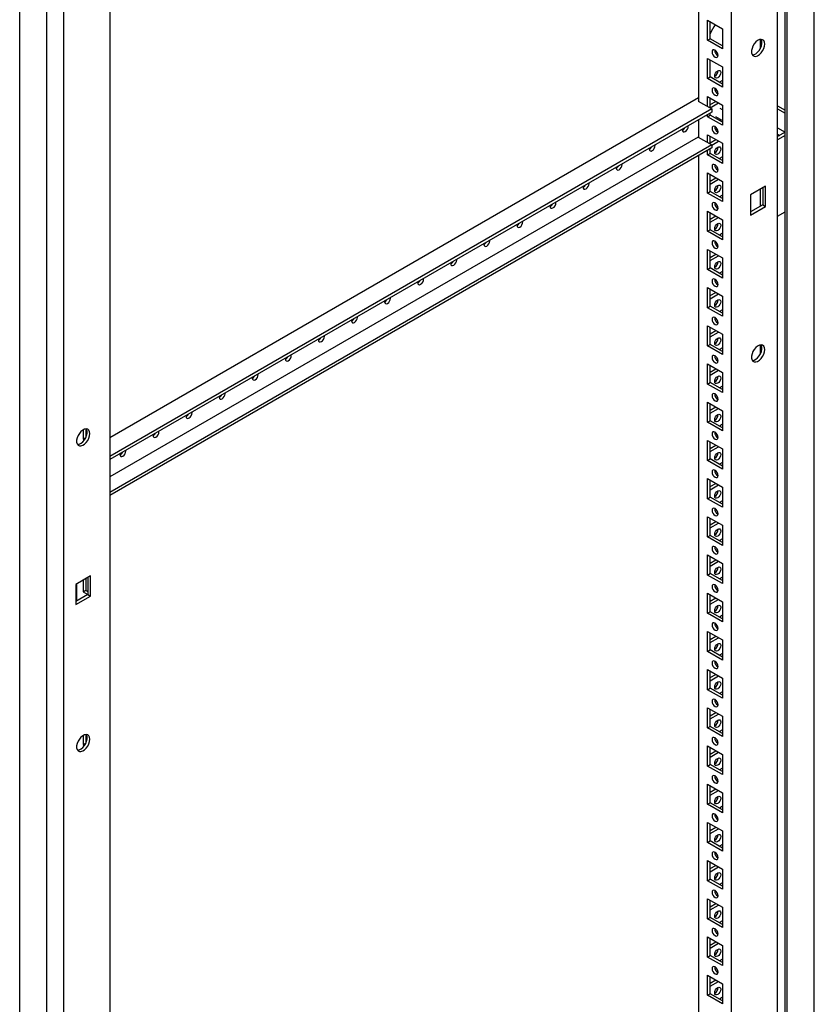
# Model space of a CAD drawing. Units: millimetres. Extents: x 0 to 420, y 0 to 297.
# Drawn here: x 338 to 373, y 110 to 154 of the extents above; entities that cross this region are included whole.
import ezdxf

# ---------------------------------------------------------------- set-up
doc = ezdxf.new("R2010")
doc.units = ezdxf.units.MM

msp = doc.modelspace()

# ---------------------------------------------------------------- linework, layer by layer
at = {"color": 7, "linetype": 'Continuous', "lineweight": 25}
for p, q in [((373.14967, 87.92081), (373.14967, 208.15644)), ((371.85331, 87.37655), (371.85331, 207.40805)), ((371.9417, 87.22346), (371.9417, 207.4591)), ((371.51751, 84.76714), (371.51751, 207.24826)), ((369.46683, 88.34646), (369.46683, 203.68285)), ((367.99368, 202.83243), (367.99368, 149.92711)), ((339.72113, 188.8926), (339.72113, 66.41148)), ((338.97284, 68.22496), (338.97284, 188.4606)), ((337.76487, 67.52761), (337.76487, 187.76325)), ((341.77181, 187.69485), (341.77181, 72.35847)), ((368.40027, 153.54374), (369.06024, 153.16275)), ((368.40027, 152.64555), (368.40027, 153.54374)), ((368.51812, 152.71358), (368.51812, 153.47571)), ((369.06024, 153.16275), (369.06024, 152.26456)), ((368.40027, 152.64555), (368.51812, 152.71358)), ((369.06024, 152.26456), (368.40027, 152.64555)), ((369.06024, 152.40063), (368.51812, 152.71358)), ((370.74452, 152.68634), (370.74452, 152.27195)), ((369.01913, 152.42435), (369.06024, 152.44808)), ((368.40027, 151.84261), (369.06024, 151.46162)), ((368.40027, 150.94442), (368.40027, 151.84261)), ((368.51812, 151.01245), (368.51812, 151.77458)), ((369.06024, 151.46162), (369.06024, 150.56343)), ((368.40027, 150.94442), (368.51812, 151.01245)), ((369.06024, 150.56343), (368.40027, 150.94442)), ((369.06024, 150.6995), (368.51812, 151.01245)), ((369.06024, 150.85584), (368.92482, 150.77767)), ((368.73039, 150.50548), (368.71552, 150.4969)), ((368.81642, 150.41908), (368.74732, 150.37919)), ((367.99368, 150.08019), (341.77181, 134.94262)), ((368.40027, 150.14149), (369.06024, 149.7605)), ((368.40027, 149.69239), (368.40027, 150.14149)), ((368.51812, 149.62436), (368.51812, 150.07345)), ((368.58294, 149.58694), (341.77181, 134.1092)), ((367.99368, 149.94412), (367.97895, 149.93562)), ((367.97895, 149.93562), (368.58294, 149.58694)), ((368.51812, 149.78077), (368.77163, 149.92711)), ((368.51813, 149.64469), (368.88948, 149.85907)), ((368.58294, 149.58694), (368.58294, 149.45085)), ((369.06024, 149.55182), (368.95227, 149.61415)), ((369.06024, 149.7605), (369.06024, 148.86231)), ((371.51751, 149.72936), (371.85331, 149.53551)), ((371.51751, 149.59329), (371.85331, 149.39944)), ((368.58294, 149.45085), (341.77181, 133.97311)), ((367.99368, 149.11068), (367.99368, 148.32806)), ((368.40027, 149.24329), (368.40027, 149.3454)), ((368.40027, 149.24329), (368.51812, 149.31133)), ((369.06024, 148.86231), (368.40027, 149.24329)), ((368.51812, 149.31133), (368.51812, 149.41343)), ((369.06024, 148.99837), (368.51812, 149.31133)), ((368.74395, 149.2533), (369.06024, 149.07071)), ((368.98748, 149.11271), (368.92482, 149.07655)), ((368.76207, 148.65255), (368.83114, 148.69243)), ((371.51751, 148.74273), (371.85319, 148.54895)), ((367.97895, 148.33656), (341.77181, 133.2075)), ((367.97895, 148.33656), (368.58294, 147.98788)), ((368.40027, 148.44036), (369.06024, 148.05937)), ((368.40027, 148.09334), (368.40027, 148.44036)), ((368.51812, 148.0253), (368.51812, 148.37233)), ((368.51812, 148.07964), (368.77163, 148.22598)), ((371.85331, 148.54902), (371.51751, 148.35516)), ((371.51751, 148.4706), (371.61749, 148.41288)), ((371.85331, 148.41295), (371.51751, 148.21909)), ((368.58294, 147.98788), (341.77181, 132.51014)), ((368.58294, 147.85179), (341.77181, 132.37405)), ((368.51812, 147.6102), (368.51812, 147.81437)), ((368.58294, 147.98098), (368.88948, 148.15795)), ((368.58294, 147.98788), (368.58294, 147.85179)), ((369.06024, 148.05937), (369.06024, 147.16118)), ((367.99368, 147.51162), (367.99368, 89.19689)), ((368.40027, 147.54217), (368.40027, 147.74634)), ((368.40027, 147.54217), (368.51812, 147.6102)), ((369.06024, 147.16118), (368.40027, 147.54217)), ((369.06024, 147.29724), (368.51812, 147.6102)), ((369.06024, 147.45359), (368.92482, 147.37542)), ((368.40027, 146.73923), (369.06024, 146.35825)), ((368.40027, 145.84104), (368.40027, 146.73923)), ((368.51812, 145.90907), (368.51812, 146.6712)), ((368.51812, 146.37851), (368.77163, 146.52486)), ((368.51813, 146.24244), (368.88948, 146.45682)), ((369.06024, 146.35825), (369.06024, 145.46005)), ((370.97532, 146.1438), (370.31536, 145.76281)), ((370.85746, 146.07577), (370.85746, 145.31364)), ((370.97532, 145.2456), (370.97532, 146.1438)), ((368.40027, 145.84104), (368.51812, 145.90907)), ((369.06024, 145.46005), (368.40027, 145.84104)), ((369.06024, 145.59612), (368.51812, 145.90907)), ((369.06024, 145.75247), (368.92482, 145.67429)), ((370.31536, 145.76281), (370.31536, 144.86461)), ((370.74452, 146.01056), (370.74452, 145.24843)), ((370.85746, 145.31364), (370.31535, 145.00068)), ((370.31536, 144.86461), (370.97532, 145.2456)), ((370.85746, 145.31364), (370.97532, 145.2456)), ((368.40027, 145.03811), (369.06024, 144.65712)), ((368.40027, 144.13991), (368.40027, 145.03811)), ((368.51812, 144.20795), (368.51812, 144.97007)), ((368.51812, 144.67739), (368.77163, 144.82373)), ((368.51813, 144.54131), (368.88948, 144.75569)), ((371.51751, 144.81684), (371.85331, 145.01069)), ((369.06024, 144.65712), (369.06024, 143.75893)), ((368.40027, 144.13991), (368.51812, 144.20795)), ((369.06024, 143.75893), (368.40027, 144.13991)), ((369.06024, 143.89499), (368.51812, 144.20795)), ((369.06024, 144.05134), (368.92482, 143.97316)), ((368.40027, 143.33698), (369.06024, 142.95599)), ((368.40027, 142.43879), (368.40027, 143.33698)), ((368.51812, 142.50682), (368.51812, 143.26895)), ((368.51812, 142.97626), (368.77163, 143.1226)), ((368.51813, 142.84019), (368.88948, 143.05457)), ((369.06024, 142.95599), (369.06024, 142.0578)), ((368.40027, 142.43879), (368.51812, 142.50682)), ((369.06024, 142.19386), (368.51812, 142.50682)), ((369.06024, 142.0578), (368.40027, 142.43879)), ((369.06024, 142.35021), (368.92482, 142.27204)), ((368.40027, 141.63585), (369.06024, 141.25487)), ((368.40027, 140.73766), (368.40027, 141.63585)), ((368.51812, 140.80569), (368.51812, 141.56782)), ((368.51812, 141.27513), (368.77163, 141.42148)), ((368.51813, 141.13906), (368.88948, 141.35344)), ((369.06024, 141.25487), (369.06024, 140.35667)), ((368.40027, 140.73766), (368.51812, 140.80569)), ((369.06024, 140.49274), (368.51812, 140.80569)), ((369.06024, 140.35667), (368.40027, 140.73766)), ((369.06024, 140.64909), (368.92482, 140.57091)), ((368.40027, 139.93473), (369.06024, 139.55374)), ((368.40027, 139.03653), (368.40027, 139.93473)), ((368.51812, 139.10457), (368.51812, 139.8667)), ((368.51812, 139.574), (368.77163, 139.72035)), ((368.51813, 139.43793), (368.88948, 139.65231)), ((369.06024, 139.55374), (369.06024, 138.65554)), ((368.40027, 139.03653), (368.51812, 139.10457)), ((369.06024, 138.65554), (368.40027, 139.03653)), ((369.06024, 138.79161), (368.51812, 139.10457)), ((370.74452, 139.07732), (370.74452, 138.66294)), ((369.06024, 138.94796), (368.92482, 138.86978)), ((368.40027, 138.2336), (369.06024, 137.85261)), ((368.40027, 137.33541), (368.40027, 138.2336)), ((368.51812, 137.40344), (368.51812, 138.16557)), ((368.51812, 137.87288), (368.77163, 138.01922)), ((368.51813, 137.73681), (368.88948, 137.95119)), ((369.06024, 137.85261), (369.06024, 136.95442)), ((368.40027, 137.33541), (368.51812, 137.40344)), ((369.06024, 136.95442), (368.40027, 137.33541)), ((369.06024, 137.09048), (368.51812, 137.40344)), ((369.06024, 137.24683), (368.92482, 137.16866)), ((368.40027, 136.53248), (369.06024, 136.15149)), ((368.40027, 135.63428), (368.40027, 136.53248)), ((368.51812, 135.70232), (368.51812, 136.46444)), ((368.51812, 136.17175), (368.77163, 136.3181)), ((368.51813, 136.03568), (368.88948, 136.25006)), ((369.06024, 136.15149), (369.06024, 135.25329)), ((368.40027, 135.63428), (368.51812, 135.70232)), ((369.06024, 135.25329), (368.40027, 135.63428)), ((369.06024, 135.38936), (368.51812, 135.70232)), ((369.06024, 135.5457), (368.92482, 135.46753)), ((340.58741, 135.2968), (340.58741, 134.88839)), ((340.70526, 135.33937), (340.70526, 134.95643)), ((340.58741, 134.88839), (340.70526, 134.95643)), ((340.58741, 134.88839), (340.64875, 134.85298)), ((340.70526, 134.95643), (340.70854, 134.95453)), ((368.40027, 134.83135), (369.06024, 134.45036)), ((368.40027, 133.93315), (368.40027, 134.83135)), ((368.51812, 134.00119), (368.51812, 134.76331)), ((368.51812, 134.47062), (368.77163, 134.61697)), ((368.51813, 134.33455), (368.88948, 134.54893)), ((369.06024, 134.45036), (369.06024, 133.55216)), ((368.40027, 133.93315), (368.51812, 134.00119)), ((369.06024, 133.55216), (368.40027, 133.93315)), ((369.06024, 133.68823), (368.51812, 134.00119)), ((369.06024, 133.84458), (368.92482, 133.7664)), ((368.40027, 133.13022), (369.06024, 132.74923)), ((368.40027, 132.23203), (368.40027, 133.13022)), ((368.51812, 132.30006), (368.51812, 133.06219)), ((368.51812, 132.7695), (368.77163, 132.91584)), ((368.51813, 132.63343), (368.88948, 132.84781)), ((369.06024, 132.74923), (369.06024, 131.85104)), ((368.40027, 132.23203), (368.51812, 132.30006)), ((369.06024, 131.85104), (368.40027, 132.23203)), ((369.06024, 131.98711), (368.51812, 132.30006)), ((369.06024, 132.14345), (368.92482, 132.06528)), ((368.40027, 131.4291), (369.06024, 131.04811)), ((368.40027, 130.5309), (368.40027, 131.4291)), ((368.51812, 130.59893), (368.51812, 131.36106)), ((368.51812, 131.06837), (368.77163, 131.21472)), ((368.51813, 130.9323), (368.88948, 131.14668)), ((369.06024, 131.04811), (369.06024, 130.14991)), ((368.40027, 130.5309), (368.51812, 130.59893)), ((369.06024, 130.14991), (368.40027, 130.5309)), ((369.06024, 130.28598), (368.51812, 130.59893)), ((369.06024, 130.44232), (368.92482, 130.36415)), ((368.40027, 129.72797), (369.06024, 129.34698)), ((368.40027, 128.82977), (368.40027, 129.72797)), ((368.51812, 128.89781), (368.51812, 129.65993)), ((368.51812, 129.36724), (368.77163, 129.51359)), ((368.51813, 129.23117), (368.88948, 129.44555)), ((369.06024, 129.34698), (369.06024, 128.44878)), ((340.92329, 128.79513), (340.26332, 128.41414)), ((340.58741, 128.60123), (340.58741, 128.08389)), ((340.70526, 128.66926), (340.70526, 128.15192)), ((340.80543, 128.7271), (340.80543, 127.96497)), ((340.92329, 127.89693), (340.92329, 128.79513)), ((368.40027, 128.82977), (368.51812, 128.89781)), ((369.06024, 128.44878), (368.40027, 128.82977)), ((369.06024, 128.58485), (368.51812, 128.89781)), ((369.06024, 128.7412), (368.92482, 128.66302)), ((340.26332, 128.41414), (340.26332, 127.51594)), ((340.29867, 128.43455), (340.29867, 127.67242)), ((340.58741, 128.08389), (340.70526, 128.15192)), ((340.58741, 128.08389), (340.79942, 127.9615)), ((340.70526, 128.15192), (340.80542, 128.0941)), ((340.80543, 127.96497), (340.26331, 127.65201)), ((340.26332, 127.51594), (340.92329, 127.89693)), ((340.80543, 127.96497), (340.92329, 127.89693)), ((368.40027, 128.02684), (369.06024, 127.64585)), ((368.40027, 127.12865), (368.40027, 128.02684)), ((368.51812, 127.19668), (368.51812, 127.95881)), ((368.51812, 127.66612), (368.77163, 127.81247)), ((368.51813, 127.53005), (368.88948, 127.74443)), ((369.06024, 127.64585), (369.06024, 126.74766)), ((368.40027, 127.12865), (368.51812, 127.19668)), ((369.06024, 126.88373), (368.51812, 127.19668)), ((369.06024, 126.74766), (368.40027, 127.12865)), ((369.06024, 127.04007), (368.92482, 126.9619)), ((368.40027, 126.32571), (369.06024, 125.94472)), ((368.40027, 125.42752), (368.40027, 126.32571)), ((368.51812, 125.49555), (368.51812, 126.25768)), ((368.51812, 125.96499), (368.77163, 126.11134)), ((368.51813, 125.82892), (368.88948, 126.0433)), ((369.06024, 125.94472), (369.06024, 125.04653)), ((368.40027, 125.42752), (368.51812, 125.49555)), ((369.06024, 125.04653), (368.40027, 125.42752)), ((369.06024, 125.1826), (368.51812, 125.49555)), ((369.06024, 125.33894), (368.92482, 125.26077)), ((368.40027, 124.62459), (369.06024, 124.2436)), ((368.40027, 123.72639), (368.40027, 124.62459)), ((368.51812, 123.79443), (368.51812, 124.55655)), ((368.51812, 124.26386), (368.77163, 124.41021)), ((368.51813, 124.12779), (368.88948, 124.34217)), ((369.06024, 124.2436), (369.06024, 123.34541)), ((368.40027, 123.72639), (368.51812, 123.79443)), ((369.06024, 123.34541), (368.40027, 123.72639)), ((369.06024, 123.48147), (368.51812, 123.79443)), ((369.06024, 123.63782), (368.92482, 123.55965)), ((368.40027, 122.92346), (369.06024, 122.54247)), ((368.40027, 122.02526), (368.40027, 122.92346)), ((368.51812, 122.0933), (368.51812, 122.85543)), ((368.51812, 122.56274), (368.77163, 122.70908)), ((368.51813, 122.42666), (368.88948, 122.64104)), ((369.06024, 122.54247), (369.06024, 121.64428)), ((368.40027, 122.02526), (368.51812, 122.0933)), ((369.06024, 121.64428), (368.40027, 122.02526)), ((369.06024, 121.78034), (368.51812, 122.0933)), ((369.06024, 121.93669), (368.92482, 121.85852)), ((340.58741, 121.68778), (340.58741, 121.27938)), ((340.70526, 121.73036), (340.70526, 121.34741)), ((340.58741, 121.27938), (340.70526, 121.34741)), ((340.58741, 121.27938), (340.64875, 121.24397)), ((340.70526, 121.34741), (340.70854, 121.34552)), ((368.40027, 121.22233), (369.06024, 120.84134)), ((368.40027, 120.32414), (368.40027, 121.22233)), ((368.51812, 120.39217), (368.51812, 121.1543)), ((368.51812, 120.86161), (368.77163, 121.00796)), ((368.51813, 120.72554), (368.88948, 120.93992)), ((369.06024, 120.84134), (369.06024, 119.94315)), ((368.40027, 120.32414), (368.51812, 120.39217)), ((369.06024, 119.94315), (368.40027, 120.32414)), ((369.06024, 120.07922), (368.51812, 120.39217)), ((369.06024, 120.23556), (368.92482, 120.15739)), ((368.40027, 119.52121), (369.06024, 119.14022)), ((368.40027, 118.62301), (368.40027, 119.52121)), ((368.51812, 118.69105), (368.51812, 119.45317)), ((368.51812, 119.16049), (368.77163, 119.30683)), ((368.51813, 119.02441), (368.88948, 119.23879)), ((369.06024, 119.14022), (369.06024, 118.24203)), ((368.40027, 118.62301), (368.51812, 118.69105)), ((369.06024, 118.24203), (368.40027, 118.62301)), ((369.06024, 118.37809), (368.51812, 118.69105)), ((369.06024, 118.53444), (368.92482, 118.45626)), ((368.40027, 117.82008), (369.06024, 117.43909)), ((368.40027, 116.92189), (368.40027, 117.82008)), ((368.51812, 116.98992), (368.51812, 117.75205)), ((368.51812, 117.45936), (368.77163, 117.6057)), ((368.51813, 117.32329), (368.88948, 117.53767)), ((369.06024, 117.43909), (369.06024, 116.5409)), ((368.40027, 116.92189), (368.51812, 116.98992)), ((369.06024, 116.5409), (368.40027, 116.92189)), ((369.06024, 116.67696), (368.51812, 116.98992)), ((369.06024, 116.83331), (368.92482, 116.75514)), ((368.40027, 116.11895), (369.06024, 115.73797)), ((368.40027, 115.22076), (368.40027, 116.11895)), ((368.51812, 115.28879), (368.51812, 116.05092)), ((368.51812, 115.75823), (368.77163, 115.90458)), ((368.51813, 115.62216), (368.88948, 115.83654)), ((369.06024, 115.73797), (369.06024, 114.83977)), ((368.40027, 115.22076), (368.51812, 115.28879)), ((369.06024, 114.83977), (368.40027, 115.22076)), ((369.06024, 114.97584), (368.51812, 115.28879)), ((369.06024, 115.13218), (368.92482, 115.05401)), ((368.40027, 114.41783), (369.06024, 114.03684)), ((368.40027, 113.51963), (368.40027, 114.41783)), ((368.51812, 113.58767), (368.51812, 114.34979)), ((368.51812, 114.0571), (368.77163, 114.20345)), ((368.51813, 113.92103), (368.88948, 114.13541)), ((369.06024, 114.03684), (369.06024, 113.13864)), ((368.40027, 113.51963), (368.51812, 113.58767)), ((369.06024, 113.27471), (368.51812, 113.58767)), ((369.06024, 113.13864), (368.40027, 113.51963)), ((369.06024, 113.43106), (368.92482, 113.35288)), ((368.40027, 112.7167), (369.06024, 112.33571)), ((368.40027, 111.81851), (368.40027, 112.7167)), ((368.51812, 111.88654), (368.51812, 112.64867)), ((368.51812, 112.35598), (368.77163, 112.50232)), ((368.51813, 112.21991), (368.88948, 112.43429)), ((369.06024, 112.33571), (369.06024, 111.43752)), ((368.40027, 111.81851), (368.51812, 111.88654)), ((369.06024, 111.43752), (368.40027, 111.81851)), ((369.06024, 111.57358), (368.51812, 111.88654)), ((369.06024, 111.72993), (368.92482, 111.65176)), ((368.40027, 111.01558), (369.06024, 110.63459)), ((368.40027, 110.11738), (368.40027, 111.01558)), ((368.51812, 110.18541), (368.51812, 110.94754)), ((368.51812, 110.65485), (368.77163, 110.8012)), ((368.51813, 110.51878), (368.88948, 110.73316)), ((369.06024, 110.63459), (369.06024, 109.73639)), ((368.40027, 110.11738), (368.51812, 110.18541)), ((369.06024, 109.73639), (368.40027, 110.11738)), ((369.06024, 109.87246), (368.51812, 110.18541)), ((369.06024, 110.0288), (368.92482, 109.95063))]:
    msp.add_line(p, q, dxfattribs=at)
at = {"color": 7, "linetype": 'Continuous', "lineweight": 25, "flags": 128}
for points in [[(370.93997, 152.4788), (370.92904, 152.56428), (370.89707, 152.63081), (370.84644, 152.67345), (370.78089, 152.68905), (370.70528, 152.67643), (370.62523, 152.63654), (370.54667, 152.57233), (370.47543, 152.48858), (370.41679, 152.39149), (370.3751, 152.28825), (370.35345, 152.18654), (370.35345, 152.09389), (370.3751, 152.01716), (370.41679, 151.96207), (370.47543, 151.93268), (370.54667, 151.93117), (370.62523, 151.95767), (370.70528, 152.01021), (370.78089, 152.08488), (370.84644, 152.17616), (370.89707, 152.27726), (370.92904, 152.3807), (370.93997, 152.4788)], [(370.3866, 151.99661), (370.39193, 151.99642), (370.46754, 152.00903), (370.54759, 152.04892), (370.62615, 152.11312), (370.69739, 152.19688), (370.75603, 152.29398), (370.79772, 152.39721), (370.81937, 152.49892), (370.81937, 152.59158), (370.79772, 152.6683), (370.78622, 152.68885)], [(368.73025, 151.90048), (368.78099, 151.88285), (368.824, 151.89121), (368.85275, 151.92428), (368.86283, 151.97705), (368.85275, 152.04146), (368.824, 152.10772), (368.78099, 152.16575), (368.73025, 152.20668), (368.67952, 152.22433), (368.63651, 152.21596), (368.60776, 152.18289), (368.59767, 152.13012), (368.60776, 152.06571), (368.63651, 151.99945), (368.67952, 151.94143), (368.73025, 151.90048)], [(368.71553, 151.05831), (368.72562, 151.12272), (368.75436, 151.18899), (368.79737, 151.24701), (368.84811, 151.28795), (368.89885, 151.30559), (368.94186, 151.29723), (368.9706, 151.26415), (368.98069, 151.21139), (368.9706, 151.14697), (368.94186, 151.08071), (368.89885, 151.02269), (368.84811, 150.98175), (368.79737, 150.96411), (368.75436, 150.97247), (368.72562, 151.00555), (368.71553, 151.05831)], [(368.73025, 150.19936), (368.78099, 150.18172), (368.824, 150.19008), (368.85275, 150.22316), (368.86283, 150.27592), (368.85275, 150.34033), (368.824, 150.4066), (368.78099, 150.46462), (368.73025, 150.50556), (368.67952, 150.5232), (368.63651, 150.51484), (368.60776, 150.48176), (368.59767, 150.429), (368.60776, 150.36458), (368.63651, 150.29832), (368.67952, 150.2403), (368.73025, 150.19936)], [(367.27518, 148.6959), (367.27184, 148.65984), (367.28194, 148.60707), (367.31068, 148.574), (367.35369, 148.56564), (367.40443, 148.58327), (367.45516, 148.62422), (367.49818, 148.68224), (367.52692, 148.7485), (367.53701, 148.81291), (367.53367, 148.84513)], [(368.73025, 148.49823), (368.78099, 148.4806), (368.824, 148.48895), (368.85275, 148.52203), (368.86283, 148.5748), (368.85275, 148.63921), (368.824, 148.70547), (368.78099, 148.76349), (368.73025, 148.80443), (368.67952, 148.82207), (368.63651, 148.81371), (368.60776, 148.78064), (368.59767, 148.72787), (368.60776, 148.66346), (368.63651, 148.59719), (368.67952, 148.53918), (368.73025, 148.49823)], [(365.80204, 147.84548), (365.7987, 147.80941), (365.8088, 147.75665), (365.83754, 147.72357), (365.88055, 147.71522), (365.93129, 147.73285), (365.98202, 147.7738), (366.02504, 147.83181), (366.05378, 147.89807), (366.06387, 147.96249), (366.06053, 147.9947)], [(368.71553, 147.65606), (368.72562, 147.72047), (368.75436, 147.78673), (368.79737, 147.84475), (368.84811, 147.8857), (368.89885, 147.90333), (368.94186, 147.89497), (368.9706, 147.8619), (368.98069, 147.80913), (368.9706, 147.74472), (368.94186, 147.67846), (368.89885, 147.62044), (368.84811, 147.57949), (368.79737, 147.56186), (368.75436, 147.57021), (368.72562, 147.60329), (368.71553, 147.65606)], [(364.3289, 146.99505), (364.32557, 146.95899), (364.33566, 146.90622), (364.3644, 146.87315), (364.40741, 146.86479), (364.45815, 146.88242), (364.50889, 146.92337), (364.5519, 146.98139), (364.58064, 147.04765), (364.59073, 147.11206), (364.58739, 147.14428)], [(368.73025, 146.7971), (368.78099, 146.77947), (368.824, 146.78783), (368.85275, 146.8209), (368.86283, 146.87367), (368.85275, 146.93808), (368.824, 147.00434), (368.78099, 147.06236), (368.73025, 147.10331), (368.67952, 147.12094), (368.63651, 147.11258), (368.60776, 147.07951), (368.59767, 147.02674), (368.60776, 146.96233), (368.63651, 146.89607), (368.67952, 146.83805), (368.73025, 146.7971)], [(362.85576, 146.14463), (362.85243, 146.10856), (362.86252, 146.0558), (362.89126, 146.02272), (362.93427, 146.01436), (362.98501, 146.032), (363.03575, 146.07294), (363.07876, 146.13096), (363.1075, 146.19722), (363.11759, 146.26164), (363.11425, 146.29385)], [(368.71553, 145.95493), (368.72562, 146.01935), (368.75436, 146.08561), (368.79737, 146.14363), (368.84811, 146.18457), (368.89885, 146.20221), (368.94186, 146.19385), (368.9706, 146.16077), (368.98069, 146.10801), (368.9706, 146.04359), (368.94186, 145.97733), (368.89885, 145.91931), (368.84811, 145.87837), (368.79737, 145.86073), (368.75436, 145.86909), (368.72562, 145.90217), (368.71553, 145.95493)], [(361.38263, 145.2942), (361.37929, 145.25814), (361.38938, 145.20537), (361.41812, 145.1723), (361.46113, 145.16394), (361.51187, 145.18157), (361.56261, 145.22252), (361.60562, 145.28054), (361.63436, 145.3468), (361.64445, 145.41121), (361.64112, 145.44343)], [(368.73025, 145.09598), (368.78099, 145.07834), (368.824, 145.0867), (368.85275, 145.11978), (368.86283, 145.17254), (368.85275, 145.23695), (368.824, 145.30322), (368.78099, 145.36124), (368.73025, 145.40218), (368.67952, 145.41982), (368.63651, 145.41146), (368.60776, 145.37838), (368.59767, 145.32561), (368.60776, 145.26121), (368.63651, 145.19494), (368.67952, 145.13692), (368.73025, 145.09598)], [(359.90949, 144.44378), (359.90615, 144.40771), (359.91624, 144.35495), (359.94498, 144.32187), (359.98799, 144.31351), (360.03873, 144.33115), (360.08947, 144.37209), (360.13248, 144.43011), (360.16122, 144.49637), (360.17131, 144.56079), (360.16798, 144.593)], [(368.71553, 144.2538), (368.72562, 144.31822), (368.75436, 144.38448), (368.79737, 144.4425), (368.84811, 144.48344), (368.89885, 144.50108), (368.94186, 144.49272), (368.9706, 144.45964), (368.98069, 144.40688), (368.9706, 144.34246), (368.94186, 144.27621), (368.89885, 144.21819), (368.84811, 144.17724), (368.79737, 144.15961), (368.75436, 144.16796), (368.72562, 144.20104), (368.71553, 144.2538)], [(358.43635, 143.59335), (358.43301, 143.55729), (358.4431, 143.50452), (358.47184, 143.47145), (358.51485, 143.46309), (358.56559, 143.48072), (358.61633, 143.52167), (358.65934, 143.57969), (358.68808, 143.64595), (358.69817, 143.71036), (358.69484, 143.74258)], [(368.73025, 143.39485), (368.78099, 143.37722), (368.824, 143.38558), (368.85275, 143.41865), (368.86283, 143.47142), (368.85275, 143.53583), (368.824, 143.60209), (368.78099, 143.66011), (368.73025, 143.70106), (368.67952, 143.71869), (368.63651, 143.71033), (368.60776, 143.67726), (368.59767, 143.62449), (368.60776, 143.56008), (368.63651, 143.49382), (368.67952, 143.4358), (368.73025, 143.39485)], [(356.96321, 142.74293), (356.95987, 142.70686), (356.96996, 142.6541), (356.9987, 142.62102), (357.04172, 142.61266), (357.09245, 142.6303), (357.14319, 142.67124), (357.1862, 142.72926), (357.21494, 142.79552), (357.22504, 142.85994), (357.2217, 142.89215)], [(368.71553, 142.55268), (368.72562, 142.61709), (368.75436, 142.68335), (368.79737, 142.74137), (368.84811, 142.78232), (368.89885, 142.79995), (368.94186, 142.7916), (368.9706, 142.75852), (368.98069, 142.70576), (368.9706, 142.64134), (368.94186, 142.57508), (368.89885, 142.51706), (368.84811, 142.47611), (368.79737, 142.45848), (368.75436, 142.46684), (368.72562, 142.49992), (368.71553, 142.55268)], [(355.49007, 141.8925), (355.48673, 141.85644), (355.49682, 141.80367), (355.52556, 141.7706), (355.56858, 141.76224), (355.61931, 141.77987), (355.67005, 141.82082), (355.71306, 141.87884), (355.7418, 141.9451), (355.7519, 142.00951), (355.74856, 142.04172)], [(368.73025, 141.69373), (368.78099, 141.67609), (368.824, 141.68445), (368.85275, 141.71752), (368.86283, 141.77029), (368.85275, 141.8347), (368.824, 141.90097), (368.78099, 141.95898), (368.73025, 141.99993), (368.67952, 142.01756), (368.63651, 142.00921), (368.60776, 141.97613), (368.59767, 141.92336), (368.60776, 141.85895), (368.63651, 141.79269), (368.67952, 141.73467), (368.73025, 141.69373)], [(354.01693, 141.04208), (354.01359, 141.00601), (354.02368, 140.95325), (354.05243, 140.92017), (354.09544, 140.91181), (354.14617, 140.92945), (354.19691, 140.97039), (354.23992, 141.02841), (354.26866, 141.09467), (354.27876, 141.15909), (354.27542, 141.1913)], [(368.71553, 140.85155), (368.72562, 140.91597), (368.75436, 140.98223), (368.79737, 141.04024), (368.84811, 141.08119), (368.89885, 141.09882), (368.94186, 141.09047), (368.9706, 141.05739), (368.98069, 141.00463), (368.9706, 140.94021), (368.94186, 140.87395), (368.89885, 140.81593), (368.84811, 140.77499), (368.79737, 140.75735), (368.75436, 140.76571), (368.72562, 140.79879), (368.71553, 140.85155)], [(352.54379, 140.19165), (352.54045, 140.15559), (352.55055, 140.10282), (352.57929, 140.06975), (352.6223, 140.06139), (352.67304, 140.07902), (352.72377, 140.11997), (352.76678, 140.17799), (352.79553, 140.24425), (352.80562, 140.30866), (352.80228, 140.34087)], [(368.73025, 139.9926), (368.78099, 139.97496), (368.824, 139.98332), (368.85275, 140.0164), (368.86283, 140.06916), (368.85275, 140.13358), (368.824, 140.19984), (368.78099, 140.25785), (368.73025, 140.2988), (368.67952, 140.31644), (368.63651, 140.30808), (368.60776, 140.275), (368.59767, 140.22224), (368.60776, 140.15782), (368.63651, 140.09156), (368.67952, 140.03354), (368.73025, 139.9926)], [(351.07065, 139.34123), (351.06731, 139.30516), (351.07741, 139.2524), (351.10615, 139.21932), (351.14916, 139.21096), (351.1999, 139.2286), (351.25063, 139.26954), (351.29365, 139.32756), (351.32239, 139.39382), (351.33248, 139.45824), (351.32914, 139.49045)], [(368.71553, 139.15042), (368.72562, 139.21484), (368.75436, 139.2811), (368.79737, 139.33912), (368.84811, 139.38007), (368.89885, 139.3977), (368.94186, 139.38934), (368.9706, 139.35627), (368.98069, 139.3035), (368.9706, 139.23909), (368.94186, 139.17282), (368.89885, 139.11481), (368.84811, 139.07386), (368.79737, 139.05623), (368.75436, 139.06458), (368.72562, 139.09766), (368.71553, 139.15042)], [(370.93997, 138.86978), (370.92904, 138.95527), (370.89707, 139.0218), (370.84644, 139.06444), (370.78089, 139.08003), (370.70528, 139.06741), (370.62523, 139.02752), (370.54667, 138.96332), (370.47543, 138.87957), (370.41679, 138.78247), (370.3751, 138.67924), (370.35345, 138.57752), (370.35345, 138.48487), (370.3751, 138.40815), (370.41679, 138.35305), (370.47543, 138.32366), (370.54667, 138.32216), (370.62523, 138.34866), (370.70528, 138.40119), (370.78089, 138.47587), (370.84644, 138.56714), (370.89707, 138.66825), (370.92904, 138.77169), (370.93997, 138.86978)], [(370.3866, 138.3876), (370.39193, 138.38741), (370.46754, 138.40002), (370.54759, 138.43991), (370.62615, 138.50411), (370.69739, 138.58787), (370.75603, 138.68496), (370.79772, 138.78819), (370.81937, 138.88991), (370.81937, 138.98256), (370.79772, 139.05929), (370.78622, 139.07984)], [(349.59751, 138.4908), (349.59418, 138.45474), (349.60427, 138.40197), (349.63301, 138.3689), (349.67602, 138.36054), (349.72676, 138.37817), (349.7775, 138.41912), (349.82051, 138.47714), (349.84925, 138.5434), (349.85934, 138.60781), (349.856, 138.64002)], [(368.73025, 138.29147), (368.78099, 138.27384), (368.824, 138.28219), (368.85275, 138.31527), (368.86283, 138.36804), (368.85275, 138.43245), (368.824, 138.49871), (368.78099, 138.55673), (368.73025, 138.59768), (368.67952, 138.61531), (368.63651, 138.60695), (368.60776, 138.57388), (368.59767, 138.52111), (368.60776, 138.4567), (368.63651, 138.39043), (368.67952, 138.33242), (368.73025, 138.29147)], [(348.12437, 137.64038), (348.12104, 137.60431), (348.13113, 137.55155), (348.15987, 137.51847), (348.20288, 137.51011), (348.25362, 137.52775), (348.30436, 137.56869), (348.34737, 137.62671), (348.37611, 137.69297), (348.3862, 137.75739), (348.38286, 137.7896)], [(368.71553, 137.4493), (368.72562, 137.51371), (368.75436, 137.57997), (368.79737, 137.63799), (368.84811, 137.67894), (368.89885, 137.69657), (368.94186, 137.68822), (368.9706, 137.65514), (368.98069, 137.60237), (368.9706, 137.53796), (368.94186, 137.4717), (368.89885, 137.41368), (368.84811, 137.37274), (368.79737, 137.3551), (368.75436, 137.36346), (368.72562, 137.39654), (368.71553, 137.4493)], [(346.65123, 136.78995), (346.6479, 136.75389), (346.65799, 136.70112), (346.68673, 136.66805), (346.72974, 136.65969), (346.78048, 136.67732), (346.83122, 136.71827), (346.87423, 136.77629), (346.90297, 136.84255), (346.91306, 136.90696), (346.90972, 136.93917)], [(368.73025, 136.59035), (368.78099, 136.57271), (368.824, 136.58107), (368.85275, 136.61414), (368.86283, 136.66691), (368.85275, 136.73132), (368.824, 136.79759), (368.78099, 136.8556), (368.73025, 136.89655), (368.67952, 136.91418), (368.63651, 136.90583), (368.60776, 136.87275), (368.59767, 136.81998), (368.60776, 136.75557), (368.63651, 136.68931), (368.67952, 136.63129), (368.73025, 136.59035)], [(345.1781, 135.93953), (345.17476, 135.90346), (345.18485, 135.8507), (345.21359, 135.81762), (345.2566, 135.80926), (345.30734, 135.8269), (345.35808, 135.86784), (345.40109, 135.92586), (345.42983, 135.99212), (345.43992, 136.05654), (345.43659, 136.08875)], [(368.71553, 135.74817), (368.72562, 135.81259), (368.75436, 135.87885), (368.79737, 135.93687), (368.84811, 135.97781), (368.89885, 135.99545), (368.94186, 135.98709), (368.9706, 135.95401), (368.98069, 135.90125), (368.9706, 135.83683), (368.94186, 135.77057), (368.89885, 135.71255), (368.84811, 135.67161), (368.79737, 135.65397), (368.75436, 135.66233), (368.72562, 135.69541), (368.71553, 135.74817)], [(340.88793, 135.13012), (340.877, 135.21561), (340.84504, 135.28214), (340.7944, 135.32478), (340.72885, 135.34037), (340.65324, 135.32776), (340.5732, 135.28786), (340.49463, 135.22366), (340.4234, 135.13991), (340.36476, 135.04282), (340.32306, 134.93958), (340.30142, 134.83786), (340.30142, 134.74521), (340.32306, 134.66849), (340.36476, 134.61339), (340.4234, 134.584), (340.49463, 134.5825), (340.5732, 134.609), (340.65324, 134.66153), (340.72885, 134.73621), (340.7944, 134.82748), (340.84504, 134.92859), (340.877, 135.03203), (340.88793, 135.13012)], [(340.33456, 134.64794), (340.3399, 134.64775), (340.4155, 134.66036), (340.49555, 134.70025), (340.57411, 134.76445), (340.64535, 134.84821), (340.70399, 134.9453), (340.74568, 135.04854), (340.76733, 135.15025), (340.76733, 135.2429), (340.74568, 135.31963), (340.73418, 135.34018)], [(343.70496, 135.0891), (343.70162, 135.05304), (343.71171, 135.00027), (343.74045, 134.9672), (343.78346, 134.95884), (343.8342, 134.97647), (343.88494, 135.01742), (343.92795, 135.07544), (343.95669, 135.1417), (343.96678, 135.20611), (343.96345, 135.23832)], [(368.73025, 134.88922), (368.78099, 134.87158), (368.824, 134.87994), (368.85275, 134.91302), (368.86283, 134.96578), (368.85275, 135.0302), (368.824, 135.09646), (368.78099, 135.15448), (368.73025, 135.19542), (368.67952, 135.21306), (368.63651, 135.2047), (368.60776, 135.17162), (368.59767, 135.11886), (368.60776, 135.05444), (368.63651, 134.98818), (368.67952, 134.93016), (368.73025, 134.88922)], [(342.23182, 134.23868), (342.22848, 134.20261), (342.23857, 134.14985), (342.26731, 134.11677), (342.31032, 134.10841), (342.36106, 134.12605), (342.4118, 134.16699), (342.45481, 134.22501), (342.48355, 134.29127), (342.49364, 134.35569), (342.49031, 134.3879)], [(368.71553, 134.04705), (368.72562, 134.11146), (368.75436, 134.17772), (368.79737, 134.23574), (368.84811, 134.27668), (368.89885, 134.29432), (368.94186, 134.28596), (368.9706, 134.25288), (368.98069, 134.20012), (368.9706, 134.13571), (368.94186, 134.06944), (368.89885, 134.01142), (368.84811, 133.97048), (368.79737, 133.95284), (368.75436, 133.9612), (368.72562, 133.99428), (368.71553, 134.04705)], [(368.73025, 133.18809), (368.78099, 133.17045), (368.824, 133.17881), (368.85275, 133.21189), (368.86283, 133.26466), (368.85275, 133.32907), (368.824, 133.39533), (368.78099, 133.45335), (368.73025, 133.49429), (368.67952, 133.51193), (368.63651, 133.50357), (368.60776, 133.47049), (368.59767, 133.41773), (368.60776, 133.35332), (368.63651, 133.28705), (368.67952, 133.22903), (368.73025, 133.18809)], [(368.71553, 132.34592), (368.72562, 132.41033), (368.75436, 132.4766), (368.79737, 132.53461), (368.84811, 132.57556), (368.89885, 132.59319), (368.94186, 132.58484), (368.9706, 132.55176), (368.98069, 132.49899), (368.9706, 132.43458), (368.94186, 132.36832), (368.89885, 132.3103), (368.84811, 132.26935), (368.79737, 132.25172), (368.75436, 132.26008), (368.72562, 132.29315), (368.71553, 132.34592)], [(368.73025, 131.48696), (368.78099, 131.46933), (368.824, 131.47769), (368.85275, 131.51076), (368.86283, 131.56353), (368.85275, 131.62794), (368.824, 131.69421), (368.78099, 131.75222), (368.73025, 131.79317), (368.67952, 131.8108), (368.63651, 131.80245), (368.60776, 131.76937), (368.59767, 131.7166), (368.60776, 131.65219), (368.63651, 131.58593), (368.67952, 131.52791), (368.73025, 131.48696)], [(368.71553, 130.64479), (368.72562, 130.70921), (368.75436, 130.77547), (368.79737, 130.83349), (368.84811, 130.87443), (368.89885, 130.89207), (368.94186, 130.88371), (368.9706, 130.85063), (368.98069, 130.79787), (368.9706, 130.73345), (368.94186, 130.66719), (368.89885, 130.60917), (368.84811, 130.56823), (368.79737, 130.55059), (368.75436, 130.55895), (368.72562, 130.59203), (368.71553, 130.64479)], [(368.73025, 129.78584), (368.78099, 129.7682), (368.824, 129.77656), (368.85275, 129.80964), (368.86283, 129.8624), (368.85275, 129.92682), (368.824, 129.99308), (368.78099, 130.0511), (368.73025, 130.09204), (368.67952, 130.10968), (368.63651, 130.10132), (368.60776, 130.06824), (368.59767, 130.01548), (368.60776, 129.95106), (368.63651, 129.8848), (368.67952, 129.82678), (368.73025, 129.78584)], [(368.71553, 128.94366), (368.72562, 129.00808), (368.75436, 129.07434), (368.79737, 129.13236), (368.84811, 129.1733), (368.89885, 129.19094), (368.94186, 129.18258), (368.9706, 129.1495), (368.98069, 129.09674), (368.9706, 129.03233), (368.94186, 128.96606), (368.89885, 128.90804), (368.84811, 128.8671), (368.79737, 128.84946), (368.75436, 128.85782), (368.72562, 128.8909), (368.71553, 128.94366)], [(368.73025, 128.08471), (368.78099, 128.06707), (368.824, 128.07543), (368.85275, 128.10851), (368.86283, 128.16127), (368.85275, 128.22569), (368.824, 128.29195), (368.78099, 128.34997), (368.73025, 128.39091), (368.67952, 128.40855), (368.63651, 128.40019), (368.60776, 128.36711), (368.59767, 128.31435), (368.60776, 128.24994), (368.63651, 128.18367), (368.67952, 128.12566), (368.73025, 128.08471)], [(368.71553, 127.24254), (368.72562, 127.30695), (368.75436, 127.37321), (368.79737, 127.43123), (368.84811, 127.47218), (368.89885, 127.48981), (368.94186, 127.48145), (368.9706, 127.44838), (368.98069, 127.39561), (368.9706, 127.3312), (368.94186, 127.26494), (368.89885, 127.20692), (368.84811, 127.16597), (368.79737, 127.14834), (368.75436, 127.1567), (368.72562, 127.18977), (368.71553, 127.24254)], [(368.73025, 126.38358), (368.78099, 126.36595), (368.824, 126.37431), (368.85275, 126.40738), (368.86283, 126.46015), (368.85275, 126.52456), (368.824, 126.59082), (368.78099, 126.64884), (368.73025, 126.68979), (368.67952, 126.70742), (368.63651, 126.69906), (368.60776, 126.66599), (368.59767, 126.61322), (368.60776, 126.54881), (368.63651, 126.48255), (368.67952, 126.42453), (368.73025, 126.38358)], [(368.71553, 125.54141), (368.72562, 125.60582), (368.75436, 125.67209), (368.79737, 125.73011), (368.84811, 125.77105), (368.89885, 125.78869), (368.94186, 125.78033), (368.9706, 125.74725), (368.98069, 125.69449), (368.9706, 125.63007), (368.94186, 125.56381), (368.89885, 125.50579), (368.84811, 125.46485), (368.79737, 125.44721), (368.75436, 125.45557), (368.72562, 125.48865), (368.71553, 125.54141)], [(368.73025, 124.68246), (368.78099, 124.66482), (368.824, 124.67318), (368.85275, 124.70626), (368.86283, 124.75902), (368.85275, 124.82343), (368.824, 124.8897), (368.78099, 124.94772), (368.73025, 124.98866), (368.67952, 125.0063), (368.63651, 124.99794), (368.60776, 124.96486), (368.59767, 124.9121), (368.60776, 124.84768), (368.63651, 124.78142), (368.67952, 124.7234), (368.73025, 124.68246)], [(368.71553, 123.84028), (368.72562, 123.9047), (368.75436, 123.97096), (368.79737, 124.02898), (368.84811, 124.06992), (368.89885, 124.08756), (368.94186, 124.0792), (368.9706, 124.04612), (368.98069, 123.99336), (368.9706, 123.92894), (368.94186, 123.86268), (368.89885, 123.80467), (368.84811, 123.76372), (368.79737, 123.74609), (368.75436, 123.75444), (368.72562, 123.78752), (368.71553, 123.84028)], [(368.73025, 122.98133), (368.78099, 122.9637), (368.824, 122.97205), (368.85275, 123.00513), (368.86283, 123.0579), (368.85275, 123.12231), (368.824, 123.18857), (368.78099, 123.24659), (368.73025, 123.28753), (368.67952, 123.30517), (368.63651, 123.29681), (368.60776, 123.26374), (368.59767, 123.21097), (368.60776, 123.14656), (368.63651, 123.08029), (368.67952, 123.02228), (368.73025, 122.98133)], [(368.71553, 122.13916), (368.72562, 122.20357), (368.75436, 122.26983), (368.79737, 122.32785), (368.84811, 122.3688), (368.89885, 122.38643), (368.94186, 122.37807), (368.9706, 122.345), (368.98069, 122.29223), (368.9706, 122.22782), (368.94186, 122.16156), (368.89885, 122.10354), (368.84811, 122.06259), (368.79737, 122.04496), (368.75436, 122.05331), (368.72562, 122.08639), (368.71553, 122.13916)], [(340.88793, 121.52111), (340.877, 121.60659), (340.84504, 121.67313), (340.7944, 121.71577), (340.72885, 121.73136), (340.65324, 121.71874), (340.5732, 121.67885), (340.49463, 121.61465), (340.4234, 121.5309), (340.36476, 121.4338), (340.32306, 121.33057), (340.30142, 121.22885), (340.30142, 121.1362), (340.32306, 121.05947), (340.36476, 121.00438), (340.4234, 120.97499), (340.49463, 120.97349), (340.5732, 120.99999), (340.65324, 121.05252), (340.72885, 121.1272), (340.7944, 121.21847), (340.84504, 121.31957), (340.877, 121.42301), (340.88793, 121.52111)], [(340.33456, 121.03892), (340.3399, 121.03873), (340.4155, 121.05135), (340.49555, 121.09124), (340.57411, 121.15544), (340.64535, 121.23919), (340.70399, 121.33629), (340.74568, 121.43952), (340.76733, 121.54124), (340.76733, 121.63389), (340.74568, 121.71061), (340.73418, 121.73117)], [(368.73025, 121.2802), (368.78099, 121.26257), (368.824, 121.27093), (368.85275, 121.304), (368.86283, 121.35677), (368.85275, 121.42118), (368.824, 121.48744), (368.78099, 121.54546), (368.73025, 121.58641), (368.67952, 121.60404), (368.63651, 121.59568), (368.60776, 121.56261), (368.59767, 121.50984), (368.60776, 121.44543), (368.63651, 121.37917), (368.67952, 121.32115), (368.73025, 121.2802)], [(368.71553, 120.43803), (368.72562, 120.50245), (368.75436, 120.56871), (368.79737, 120.62673), (368.84811, 120.66767), (368.89885, 120.68531), (368.94186, 120.67695), (368.9706, 120.64387), (368.98069, 120.59111), (368.9706, 120.52669), (368.94186, 120.46043), (368.89885, 120.40241), (368.84811, 120.36147), (368.79737, 120.34383), (368.75436, 120.35219), (368.72562, 120.38527), (368.71553, 120.43803)], [(368.73025, 119.57908), (368.78099, 119.56144), (368.824, 119.5698), (368.85275, 119.60288), (368.86283, 119.65564), (368.85275, 119.72005), (368.824, 119.78632), (368.78099, 119.84434), (368.73025, 119.88528), (368.67952, 119.90292), (368.63651, 119.89456), (368.60776, 119.86148), (368.59767, 119.80871), (368.60776, 119.74431), (368.63651, 119.67804), (368.67952, 119.62002), (368.73025, 119.57908)], [(368.71553, 118.7369), (368.72562, 118.80132), (368.75436, 118.86758), (368.79737, 118.9256), (368.84811, 118.96654), (368.89885, 118.98418), (368.94186, 118.97582), (368.9706, 118.94274), (368.98069, 118.88998), (368.9706, 118.82556), (368.94186, 118.7593), (368.89885, 118.70128), (368.84811, 118.66034), (368.79737, 118.6427), (368.75436, 118.65106), (368.72562, 118.68414), (368.71553, 118.7369)], [(368.73025, 117.87795), (368.78099, 117.86031), (368.824, 117.86867), (368.85275, 117.90175), (368.86283, 117.95452), (368.85275, 118.01893), (368.824, 118.08519), (368.78099, 118.14321), (368.73025, 118.18416), (368.67952, 118.20179), (368.63651, 118.19343), (368.60776, 118.16036), (368.59767, 118.10759), (368.60776, 118.04318), (368.63651, 117.97691), (368.67952, 117.91889), (368.73025, 117.87795)], [(368.71553, 117.03578), (368.72562, 117.10019), (368.75436, 117.16645), (368.79737, 117.22447), (368.84811, 117.26542), (368.89885, 117.28305), (368.94186, 117.2747), (368.9706, 117.24162), (368.98069, 117.18885), (368.9706, 117.12444), (368.94186, 117.05818), (368.89885, 117.00016), (368.84811, 116.95921), (368.79737, 116.94158), (368.75436, 116.94993), (368.72562, 116.98301), (368.71553, 117.03578)], [(368.73025, 116.17683), (368.78099, 116.15919), (368.824, 116.16755), (368.85275, 116.20062), (368.86283, 116.25339), (368.85275, 116.3178), (368.824, 116.38407), (368.78099, 116.44208), (368.73025, 116.48303), (368.67952, 116.50066), (368.63651, 116.4923), (368.60776, 116.45923), (368.59767, 116.40646), (368.60776, 116.34205), (368.63651, 116.27579), (368.67952, 116.21777), (368.73025, 116.17683)], [(368.71553, 115.33465), (368.72562, 115.39907), (368.75436, 115.46533), (368.79737, 115.52335), (368.84811, 115.56429), (368.89885, 115.58193), (368.94186, 115.57357), (368.9706, 115.54049), (368.98069, 115.48773), (368.9706, 115.42331), (368.94186, 115.35705), (368.89885, 115.29903), (368.84811, 115.25809), (368.79737, 115.24045), (368.75436, 115.24881), (368.72562, 115.28189), (368.71553, 115.33465)], [(368.73025, 114.4757), (368.78099, 114.45806), (368.824, 114.46642), (368.85275, 114.4995), (368.86283, 114.55226), (368.85275, 114.61667), (368.824, 114.68294), (368.78099, 114.74096), (368.73025, 114.7819), (368.67952, 114.79954), (368.63651, 114.79118), (368.60776, 114.7581), (368.59767, 114.70534), (368.60776, 114.64092), (368.63651, 114.57466), (368.67952, 114.51664), (368.73025, 114.4757)], [(368.71553, 113.63352), (368.72562, 113.69794), (368.75436, 113.7642), (368.79737, 113.82222), (368.84811, 113.86316), (368.89885, 113.8808), (368.94186, 113.87244), (368.9706, 113.83936), (368.98069, 113.7866), (368.9706, 113.72218), (368.94186, 113.65592), (368.89885, 113.5979), (368.84811, 113.55696), (368.79737, 113.53932), (368.75436, 113.54768), (368.72562, 113.58076), (368.71553, 113.63352)], [(368.73025, 112.77457), (368.78099, 112.75693), (368.824, 112.76529), (368.85275, 112.79837), (368.86283, 112.85114), (368.85275, 112.91555), (368.824, 112.98181), (368.78099, 113.03983), (368.73025, 113.08077), (368.67952, 113.09841), (368.63651, 113.09005), (368.60776, 113.05697), (368.59767, 113.00421), (368.60776, 112.9398), (368.63651, 112.87353), (368.67952, 112.81552), (368.73025, 112.77457)], [(368.71553, 111.9324), (368.72562, 111.99681), (368.75436, 112.06307), (368.79737, 112.12109), (368.84811, 112.16204), (368.89885, 112.17967), (368.94186, 112.17132), (368.9706, 112.13824), (368.98069, 112.08547), (368.9706, 112.02106), (368.94186, 111.9548), (368.89885, 111.89678), (368.84811, 111.85583), (368.79737, 111.8382), (368.75436, 111.84656), (368.72562, 111.87963), (368.71553, 111.9324)], [(368.73025, 111.07344), (368.78099, 111.05581), (368.824, 111.06417), (368.85275, 111.09724), (368.86283, 111.15001), (368.85275, 111.21442), (368.824, 111.28069), (368.78099, 111.3387), (368.73025, 111.37965), (368.67952, 111.39728), (368.63651, 111.38893), (368.60776, 111.35585), (368.59767, 111.30308), (368.60776, 111.23867), (368.63651, 111.17241), (368.67952, 111.11439), (368.73025, 111.07344)], [(368.71553, 110.23127), (368.72562, 110.29569), (368.75436, 110.36195), (368.79737, 110.41997), (368.84811, 110.46091), (368.89885, 110.47855), (368.94186, 110.47019), (368.9706, 110.43711), (368.98069, 110.38435), (368.9706, 110.31993), (368.94186, 110.25367), (368.89885, 110.19565), (368.84811, 110.15471), (368.79737, 110.13707), (368.75436, 110.14543), (368.72562, 110.17851), (368.71553, 110.23127)]]:
    msp.add_lwpolyline(points, dxfattribs=at)
at = {"color": 7, "linetype": 'Continuous', "lineweight": 25}
for centre, radius, start, end in [((369.78773, 152.49106), 1.34471, 140.672691, 160.760111), ((368.98193, 152.19877), 0.266, 176.270717, 243.22246), ((368.59591, 151.28044), 0.26659, 296.837228, 3.16805), ((368.98249, 150.49808), 0.26663, 176.837854, 243.156569), ((367.15126, 148.87564), 0.26142, 297.65333, 333.643837), ((368.9825, 148.79695), 0.26664, 176.838416, 243.156007), ((365.67812, 148.02522), 0.26142, 297.65333, 333.643837), ((368.59591, 147.87819), 0.26659, 296.837228, 3.16805), ((364.20498, 147.17479), 0.26142, 297.653271, 333.643799), ((368.98249, 147.09582), 0.26663, 176.837854, 243.156569), ((362.73184, 146.32437), 0.26142, 297.653323, 333.643844), ((368.59587, 146.17708), 0.26663, 296.842002, 3.163276), ((361.2587, 145.47394), 0.26142, 297.653338, 333.64383), ((368.98253, 145.39471), 0.26667, 176.842628, 243.151795), ((359.78556, 144.62352), 0.26142, 297.653333, 333.643641), ((368.5959, 144.47594), 0.2666, 296.83779, 3.167488), ((358.31242, 143.77309), 0.26142, 297.653338, 333.64383), ((368.9825, 143.69357), 0.26664, 176.838416, 243.156007), ((356.8393, 142.92266), 0.2614, 297.652174, 333.644993), ((368.59591, 142.77481), 0.26659, 296.837228, 3.16805), ((355.36616, 142.07223), 0.2614, 297.652047, 333.645121), ((368.98249, 141.99244), 0.26663, 176.837854, 243.156569), ((353.89299, 141.22183), 0.26144, 297.6546, 333.642567), ((368.5959, 141.07368), 0.2666, 296.83779, 3.167488), ((352.41985, 140.37141), 0.26144, 297.654629, 333.642539), ((368.9825, 140.29132), 0.26664, 176.838416, 243.156007), ((350.94674, 139.52096), 0.2614, 297.652302, 333.644865), ((368.59591, 139.37256), 0.26659, 296.837228, 3.16805), ((368.98249, 138.59019), 0.26663, 176.837854, 243.156569), ((349.4736, 138.67053), 0.2614, 297.652047, 333.645121), ((348.00046, 137.8201), 0.2614, 297.652047, 333.645121), ((368.59587, 137.67145), 0.26663, 296.842002, 3.163276), ((346.5273, 136.96971), 0.26144, 297.6546, 333.642567), ((368.98253, 136.88908), 0.26667, 176.842628, 243.151795), ((345.05416, 136.11928), 0.26144, 297.654629, 333.642539), ((368.5959, 135.9703), 0.2666, 296.83779, 3.167488), ((343.58104, 135.26883), 0.2614, 297.652302, 333.644865), ((368.9825, 135.18794), 0.26664, 176.838416, 243.156007), ((342.10791, 134.4184), 0.2614, 297.652047, 333.645121), ((368.59591, 134.26918), 0.26659, 296.837228, 3.16805), ((368.98249, 133.48681), 0.26663, 176.837854, 243.156569), ((368.5959, 132.56805), 0.2666, 296.83779, 3.167488), ((368.9825, 131.78568), 0.26664, 176.838416, 243.156007), ((368.59591, 130.86692), 0.26659, 296.837228, 3.16805), ((368.98249, 130.08456), 0.26663, 176.837854, 243.156569), ((368.59587, 129.16581), 0.26663, 296.842002, 3.163276), ((368.98253, 128.38345), 0.26667, 176.842628, 243.151795), ((368.5959, 127.46467), 0.2666, 296.83779, 3.167488), ((368.9825, 126.6823), 0.26664, 176.838416, 243.156007), ((368.59591, 125.76354), 0.26659, 296.837228, 3.16805), ((368.98249, 124.98118), 0.26663, 176.837854, 243.156569), ((368.5959, 124.06242), 0.2666, 296.83779, 3.167488), ((368.9825, 123.28005), 0.26664, 176.838416, 243.156007), ((368.59591, 122.36129), 0.26659, 296.837228, 3.16805), ((368.98249, 121.57892), 0.26663, 176.837854, 243.156569), ((368.59587, 120.66018), 0.26663, 296.842002, 3.163276), ((368.98253, 119.87781), 0.26667, 176.842628, 243.151795), ((368.59589, 118.95904), 0.26661, 296.839615, 3.165663), ((368.98251, 118.17668), 0.26665, 176.840241, 243.154182), ((368.59589, 117.25792), 0.26661, 296.839615, 3.165663), ((368.98251, 116.47555), 0.26665, 176.840241, 243.154182), ((368.59589, 115.55679), 0.26661, 296.839896, 3.165382), ((368.98251, 114.77443), 0.26665, 176.840522, 243.153901), ((368.59591, 113.85566), 0.26659, 296.837509, 3.167769), ((368.98249, 113.07329), 0.26664, 176.838135, 243.156288), ((368.59591, 112.15453), 0.26659, 296.837509, 3.167769), ((368.98249, 111.37216), 0.26664, 176.838135, 243.156288), ((368.59589, 110.45341), 0.26661, 296.839615, 3.165663)]:
    msp.add_arc(centre, radius, start, end, dxfattribs=at)

doc.saveas('drawing.dxf')
